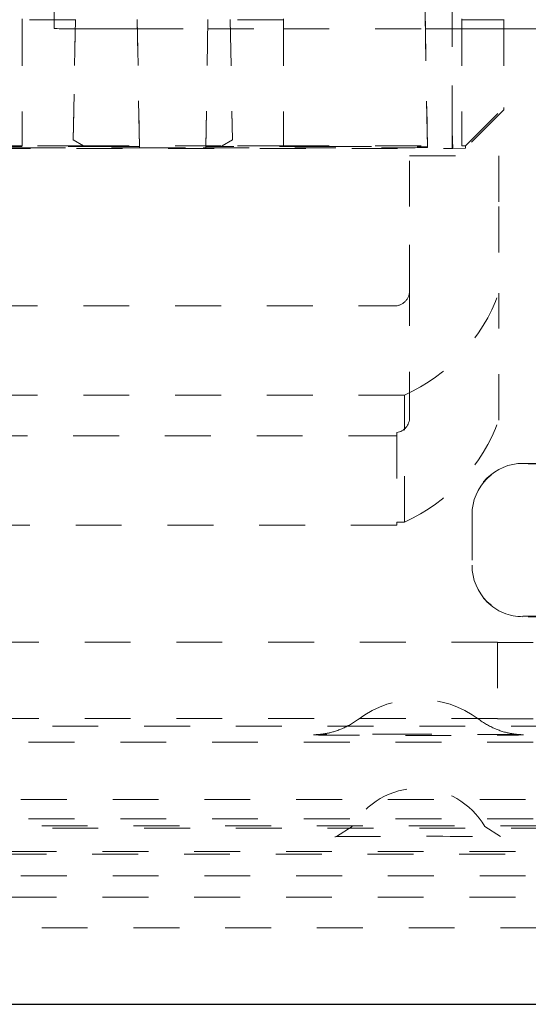
# Model space of a CAD drawing. Units: millimetres. Extents: x 1331 to 1883, y 72 to 806.
# Drawn here: x 1763 to 1773, y 491 to 510 of the extents above; entities that cross this region are included whole.
import ezdxf

# ---------------------------------------------------------------- set-up
doc = ezdxf.new("R2010")
doc.units = ezdxf.units.MM
for name, pattern in [('_..__..__..__.._', [1.8, 0.9, -0.9]), ('______..__..__..', [7.2, 2.7, -0.9, 0.9, -0.9, 0.9, -0.9]), ('________________', [0])]:
    doc.linetypes.add(name, pattern=pattern)
doc.layers.add('Ansichten', color=7, linetype='Continuous')
doc.layers.add('Maße', color=7, linetype='Continuous')
doc.dimstyles.get("Standard").update_dxf_attribs({"dimtxt": 0.18, "dimasz": 0.18, "dimexe": 0.18, "dimexo": 0.0625, "dimgap": 0.09, "dimtad": 0, "dimtih": 1, "dimtoh": 1, "dimdec": 4, "dimzin": 0, "dimdsep": 46, "dimtxsty": 'Standard', "dimcen": 0.09, "dimadec": 0, "dimazin": 0, "dimtfac": 1, "dimtdec": 4, "dimtofl": 0, "dimtmove": 0, "dimatfit": 3, "dimfxl": 0, "dimtolj": 1, "dimtzin": 0, "dimarcsym": 0})

# ---------------------------------------------------------------- blocks, each defined once
blk = doc.blocks.new('@725')
at = {"layer": 'Maße', "color": 212, "linetype": '_..__..__..__.._', "lineweight": 9}
for p, q in [((1770.875, 507.326), (1770.735, 515.325)), ((1770.735, 515.318), (1770.875, 507.317)), ((1763.55, 509.649), (1763.55, 511.533)), ((1771.361, 510.192), (1771.361, 507.634)), ((1771.361, 507.634), (1771.361, 510.192)), ((1762.925, 509.837), (1762.925, 509.819)), ((1763.968, 509.819), (1762.925, 509.819)), ((1762.925, 509.819), (1762.925, 507.345)), ((1763.968, 509.827), (1763.927, 507.463)), ((1763.927, 507.463), (1763.968, 509.819)), ((1763.968, 509.819), (1763.968, 509.827)), ((1765.225, 507.334), (1765.181, 509.827)), ((1765.181, 509.827), (1765.225, 507.312)), ((1766.569, 509.827), (1766.525, 507.334)), ((1766.569, 509.827), (1766.525, 507.312)), ((1767.007, 509.827), (1767.007, 509.819)), ((1767.007, 509.827), (1767.048, 507.463)), ((1768.05, 509.819), (1767.007, 509.819)), ((1767.007, 509.819), (1767.048, 507.463)), ((1768.05, 509.837), (1768.05, 509.819)), ((1768.05, 509.819), (1768.05, 507.345)), ((1771.55, 509.837), (1771.55, 509.819)), ((1772.375, 509.819), (1771.55, 509.819)), ((1771.55, 509.819), (1771.55, 507.345)), ((1772.375, 509.827), (1772.375, 509.819)), ((1772.375, 509.819), (1772.375, 508.102)), ((1764.35, 509.645), (1765.184, 509.645)), ((1765.184, 509.645), (1765.185, 509.645)), ((1765.185, 509.645), (1766.565, 509.645)), ((1766.565, 509.645), (1766.566, 509.645)), ((1766.566, 509.645), (1768.05, 509.645)), ((1768.05, 509.645), (1770.835, 509.645)), ((1770.835, 509.645), (1771.361, 509.645)), ((1771.361, 509.645), (1771.55, 509.645)), ((1771.55, 509.645), (1772.375, 509.645)), ((1772.375, 509.645), (1773.25, 509.645)), ((1771.625, 507.345), (1772.375, 508.102)), ((1772.375, 508.056), (1772.375, 508.102)), ((1772.375, 508.056), (1771.625, 507.3)), ((1771.375, 507.298), (1771.361, 507.634)), ((1771.361, 507.634), (1771.361, 507.298)), ((1762.925, 507.345), (1760.375, 507.345)), ((1764.725, 507.337), (1762.875, 507.337)), ((1762.875, 507.306), (1768.875, 507.306)), ((1764.125, 507.345), (1762.925, 507.345)), ((1764.125, 507.345), (1763.927, 507.463)), ((1764.125, 507.345), (1766.85, 507.345)), ((1764.725, 507.337), (1765.225, 507.334)), ((1765.225, 507.334), (1765.225, 507.312)), ((1765.225, 507.312), (1766.525, 507.312)), ((1766.525, 507.334), (1767.025, 507.337)), ((1766.525, 507.312), (1766.525, 507.334)), ((1767.048, 507.463), (1766.85, 507.345)), ((1768.05, 507.345), (1766.85, 507.345)), ((1768.875, 507.337), (1767.025, 507.337)), ((1768.05, 507.345), (1771.55, 507.345)), ((1770.875, 507.317), (1770.875, 507.326)), ((1771.625, 507.345), (1771.55, 507.345)), ((1771.625, 507.3), (1771.625, 507.345)), ((1770.525, 507.151), (1772.275, 507.151)), ((1770.525, 506.156), (1770.525, 507.151)), ((1771.361, 507.298), (1771.375, 507.298)), ((1771.625, 507.3), (1771.375, 507.298)), ((1772.275, 507.151), (1772.275, 506.156)), ((1770.525, 504.506), (1770.525, 506.156)), ((1772.275, 506.156), (1772.275, 504.456)), ((1770.525, 502.017), (1770.525, 504.506)), ((1772.275, 501.967), (1772.275, 504.456)), ((1762.325, 504.206), (1770.225, 504.206)), ((1770.425, 502.456), (1762.125, 502.456)), ((1770.425, 499.967), (1770.425, 502.456)), ((1770.275, 501.721), (1770.275, 499.967)), ((1770.225, 501.655), (1762.325, 501.655)), ((1770.425, 499.967), (1770.275, 499.967)), ((1770.275, 499.967), (1770.275, 499.905)), ((1771.75, 500.118), (1771.75, 499.118)), ((1770.275, 499.905), (1762.125, 499.905)), ((1771.75, 499.109), (1771.75, 499.118)), ((1758.75, 497.609), (1772.25, 497.609)), ((1772.25, 497.609), (1772.25, 496.109)), ((1772.25, 497.604), (1772.95, 497.604)), ((1758.75, 496.109), (1772.25, 496.109)), ((1772.25, 496.109), (1772.25, 496.104)), ((1772.25, 496.104), (1772.95, 496.104)), ((1782.417, 495.962), (1759.383, 495.962)), ((1768.685, 495.794), (1768.688, 495.794)), ((1772.712, 495.794), (1772.715, 495.794)), ((1772.95, 495.645), (1758.05, 495.645)), ((1759.3, 494.525), (1778.5, 494.525)), ((1772.95, 494.145), (1758.05, 494.145)), ((1776.808, 494.004), (1761.409, 494.004)), ((1769.401, 493.992), (1769.091, 493.794)), ((1772.309, 493.794), (1771.999, 493.992)), ((1782.417, 493.962), (1759.383, 493.962)), ((1757.3, 493.504), (1777.3, 493.504)), ((1777.8, 493.452), (1757.3, 493.452)), ((1759.3, 493.025), (1780.5, 493.025)), ((1757.3, 492.606), (1777.3, 492.606)), ((1776.808, 492.004), (1757.792, 492.004))]:
    blk.add_line(p, q, dxfattribs=at)
at = {"layer": 'Maße', "color": 7, "linetype": '________________', "lineweight": 9}
blk.add_line((1813.5, 490.504), (1587.5, 490.504), dxfattribs=at)
at = {"layer": 'Maße', "color": 212, "linetype": '_..__..__..__.._', "lineweight": 9, "extrusion": (0, 0, -1)}
for points in [[(-1769.513, 496.094), (-1769.502, 496.086), (-1769.483, 496.072), (-1769.464, 496.058), (-1769.444, 496.045), (-1769.424, 496.032), (-1769.404, 496.019), (-1769.384, 496.007), (-1769.364, 495.995), (-1769.344, 495.983), (-1769.323, 495.972), (-1769.302, 495.961), (-1769.282, 495.951), (-1769.261, 495.94), (-1769.24, 495.931), (-1769.219, 495.921), (-1769.198, 495.912), (-1769.177, 495.903), (-1769.156, 495.895), (-1769.136, 495.887), (-1769.115, 495.879), (-1769.094, 495.872), (-1769.074, 495.865), (-1769.054, 495.859), (-1769.035, 495.853), (-1769.016, 495.848), (-1768.997, 495.843), (-1768.98, 495.838), (-1768.963, 495.834), (-1768.948, 495.83), (-1768.933, 495.827), (-1768.92, 495.824), (-1768.907, 495.822), (-1768.896, 495.819), (-1768.885, 495.817), (-1768.876, 495.816), (-1768.867, 495.814), (-1768.859, 495.813), (-1768.851, 495.811), (-1768.844, 495.81), (-1768.838, 495.809), (-1768.832, 495.808), (-1768.826, 495.808), (-1768.821, 495.807), (-1768.816, 495.806), (-1768.811, 495.805), (-1768.807, 495.805), (-1768.803, 495.804), (-1768.799, 495.804), (-1768.795, 495.803), (-1768.792, 495.803), (-1768.788, 495.803), (-1768.785, 495.802), (-1768.782, 495.802), (-1768.779, 495.801), (-1768.776, 495.801), (-1768.773, 495.801), (-1768.771, 495.801), (-1768.768, 495.8), (-1768.766, 495.8), (-1768.763, 495.8), (-1768.761, 495.8), (-1768.759, 495.799), (-1768.756, 495.799), (-1768.754, 495.799), (-1768.752, 495.799), (-1768.75, 495.798), (-1768.748, 495.798), (-1768.746, 495.798), (-1768.744, 495.798), (-1768.743, 495.798), (-1768.741, 495.798), (-1768.739, 495.798), (-1768.737, 495.797), (-1768.736, 495.797), (-1768.734, 495.797), (-1768.732, 495.797), (-1768.731, 495.797), (-1768.729, 495.797), (-1768.727, 495.797), (-1768.726, 495.796), (-1768.724, 495.796), (-1768.723, 495.796), (-1768.721, 495.796), (-1768.72, 495.796), (-1768.718, 495.796), (-1768.717, 495.796), (-1768.716, 495.796), (-1768.714, 495.796), (-1768.713, 495.796), (-1768.712, 495.795), (-1768.71, 495.795), (-1768.709, 495.795), (-1768.708, 495.795), (-1768.706, 495.795), (-1768.705, 495.795), (-1768.704, 495.795), (-1768.703, 495.795), (-1768.701, 495.795), (-1768.7, 495.795), (-1768.699, 495.795), (-1768.698, 495.795), (-1768.697, 495.795), (-1768.695, 495.795), (-1768.694, 495.795), (-1768.693, 495.794), (-1768.692, 495.794), (-1768.691, 495.794), (-1768.69, 495.794), (-1768.689, 495.794), (-1768.689, 495.794), (-1768.688, 495.794), (-1768.687, 495.794), (-1768.686, 495.794), (-1768.686, 495.794), (-1768.685, 495.794), (-1768.685, 495.794), (-1768.685, 495.794), (-1768.685, 495.794)], [(-1772.715, 495.794), (-1772.715, 495.794), (-1772.715, 495.794), (-1772.715, 495.794), (-1772.714, 495.794), (-1772.714, 495.794), (-1772.713, 495.794), (-1772.713, 495.794), (-1772.712, 495.794), (-1772.711, 495.794), (-1772.71, 495.794), (-1772.709, 495.794), (-1772.708, 495.794), (-1772.707, 495.794), (-1772.706, 495.794), (-1772.705, 495.795), (-1772.704, 495.795), (-1772.703, 495.795), (-1772.702, 495.795), (-1772.7, 495.795), (-1772.699, 495.795), (-1772.698, 495.795), (-1772.697, 495.795), (-1772.695, 495.795), (-1772.694, 495.795), (-1772.692, 495.795), (-1772.691, 495.795), (-1772.69, 495.795), (-1772.688, 495.796), (-1772.687, 495.796), (-1772.685, 495.796), (-1772.684, 495.796), (-1772.682, 495.796), (-1772.681, 495.796), (-1772.679, 495.796), (-1772.678, 495.796), (-1772.676, 495.796), (-1772.675, 495.796), (-1772.673, 495.797), (-1772.671, 495.797), (-1772.67, 495.797), (-1772.668, 495.797), (-1772.666, 495.797), (-1772.665, 495.797), (-1772.663, 495.797), (-1772.661, 495.798), (-1772.659, 495.798), (-1772.657, 495.798), (-1772.656, 495.798), (-1772.654, 495.798), (-1772.652, 495.798), (-1772.65, 495.799), (-1772.648, 495.799), (-1772.645, 495.799), (-1772.643, 495.799), (-1772.641, 495.799), (-1772.639, 495.8), (-1772.636, 495.8), (-1772.634, 495.8), (-1772.631, 495.8), (-1772.629, 495.801), (-1772.626, 495.801), (-1772.623, 495.801), (-1772.62, 495.802), (-1772.617, 495.802), (-1772.614, 495.802), (-1772.611, 495.803), (-1772.608, 495.803), (-1772.604, 495.803), (-1772.6, 495.804), (-1772.596, 495.804), (-1772.592, 495.805), (-1772.588, 495.806), (-1772.584, 495.806), (-1772.579, 495.807), (-1772.574, 495.808), (-1772.568, 495.808), (-1772.562, 495.809), (-1772.556, 495.81), (-1772.549, 495.811), (-1772.542, 495.812), (-1772.534, 495.814), (-1772.526, 495.815), (-1772.517, 495.817), (-1772.507, 495.819), (-1772.496, 495.821), (-1772.484, 495.823), (-1772.471, 495.826), (-1772.456, 495.829), (-1772.441, 495.833), (-1772.424, 495.837), (-1772.405, 495.842), (-1772.385, 495.847), (-1772.364, 495.853), (-1772.345, 495.859), (-1772.325, 495.866), (-1772.304, 495.873), (-1772.284, 495.88), (-1772.263, 495.888), (-1772.242, 495.896), (-1772.221, 495.904), (-1772.2, 495.913), (-1772.179, 495.922), (-1772.158, 495.932), (-1772.137, 495.942), (-1772.116, 495.952), (-1772.095, 495.963), (-1772.075, 495.973), (-1772.054, 495.985), (-1772.034, 495.996), (-1772.014, 496.008), (-1771.994, 496.021), (-1771.974, 496.033), (-1771.952, 496.048), (-1771.931, 496.062), (-1771.91, 496.078), (-1771.889, 496.093), (-1771.887, 496.094)]]:
    blk.add_lwpolyline(points, dxfattribs=at)
at = {"layer": 'Maße', "color": 212, "linetype": '_..__..__..__.._', "lineweight": 9}
for centre, radius, start, end in [((1770.7, 494.52), 1.971, 52.9746, 127.0254), ((1770.7, 493.242), 1.5, 30.0002, 149.9998)]:
    blk.add_arc(centre, radius, start, end, dxfattribs=at)
for centre, major_axis, ratio, start_param, end_param in [((1764.35, 509.649), (0.8, 0), 0.005533, 3.141593, 4.712389), ((1765.5, 507.851), (100, 0), 0.005533, 4.661257, 4.771037), ((1770.225, 504.506), (-0.3, 0), 0.999985, 1.570796, 3.141593), ((1768.983, 505.645), (-3.5, 0), 0.999985, 1.995369, 2.794903), ((1770.225, 502.017), (-0.3, 0), 0.999985, 1.738244, 3.141593), ((1768.983, 503.156), (-3.5, 0), 0.999985, 1.995369, 2.794903), ((1770.225, 501.955), (-0.3, 0), 0.999985, 1.570796, 1.738244), ((1772.75, 500.118), (-1, 0), 0.999985, 4.712389, 6.283185), ((1772.75, 501.104), (1, 0), 0.005533, 0, 1.570796), ((1772.75, 499.118), (-1, 0), 0.999985, 0, 1.570796), ((1772.75, 498.104), (1, 0), 0.005533, 0, 1.570796), ((1770.7, 495.792), (2.09, 0), 0.005236, 1.570796, 2.96706), ((1770.7, 495.792), (2.09, 0), 0.005236, 3.316126, 6.108652), ((1770.7, 495.792), (2.09, 0), 0.005236, 0.174533, 1.570796)]:
    blk.add_ellipse(centre, major_axis=major_axis, ratio=ratio, start_param=start_param, end_param=end_param, dxfattribs=at)
at = {"layer": 'Maße', "color": 212, "linetype": '_..__..__..__.._', "lineweight": 9, "extrusion": (0, 0, -1)}
for centre, major_axis, ratio, start_param, end_param in [((1762.875, 507.326), (2, 0), 0.005533, 3.141593, 4.712084), ((1762.875, 507.317), (2, 0), 0.005533, 1.571101, 3.141593), ((1768.875, 507.326), (-2, 0), 0.005533, 1.571101, 3.141593), ((1768.875, 507.317), (-2, 0), 0.005533, 3.141593, 4.712084), ((1772.75, 500.109), (1, 0), 0.999985, 3.141593, 4.712389), ((1772.75, 501.104), (-2.5, 0), 0.005533, 1.570796, 3.141593), ((1772.75, 499.109), (1, 0), 0.999985, 1.570796, 3.141593), ((1772.75, 498.104), (-2.5, 0), 0.005533, 1.570796, 3.141593), ((1770.7, 493.792), (-1.645, 0), 0.005236, 0.054667, 3.09154)]:
    blk.add_ellipse(centre, major_axis=major_axis, ratio=ratio, start_param=start_param, end_param=end_param, dxfattribs=at)
blk = doc.blocks.new('*D13')
at = {"layer": 'Defpoints', "color": 0}
for p in [(1733.5, 526.004), (1862, 526.004), (1700.5, 490.504)]:
    blk.add_point(p, dxfattribs=at)
at = {"layer": 'Maße', "color": 0, "lineweight": -2}
for p, q in [((1733.562, 526.004), (1856.18, 526.004)), ((1856, 502.504), (1856, 514.004)), ((1700.562, 490.504), (1856.18, 490.504))]:
    blk.add_line(p, q, dxfattribs=at)
at = {"layer": 'Maße', "color": 0}
for points in [[(1858, 514.004), (1854, 514.004), (1856, 526.004)], [(1854, 502.504), (1858, 502.504), (1856, 490.504)]]:
    blk.add_solid(points, dxfattribs=at)
at = {"layer": 'Maße', "color": 0, "insert": (1849.91, 508.254), "char_height": 12, "attachment_point": 5, "rotation": 90}
blk.add_mtext('\\A1;35.5', dxfattribs=at)

msp = doc.modelspace()

# ---------------------------------------------------------------- block references
at = {"layer": 'Ansichten', "color": 7, "linetype": '______..__..__..', "lineweight": 9}
msp.add_blockref('@725', (0, 0), dxfattribs=at)

# ---------------------------------------------------------------- dimensions: what is measured, and where the dimension line sits
at = {"layer": 'Maße', "color": 5}
dim = msp.add_linear_dim(base=(1856, 526.004), p1=(1700.5, 490.504), p2=(1733.5, 526.004), angle=90, dimstyle='Standard', override={"dimtxt": 12, "dimasz": 12, "dimtad": 1, "dimjust": 0, "dimtih": 0, "dimtoh": 0, "dimdec": 2, "dimlfac": 1, "dimzin": 8, "dimsah": 1, "dimse1": 0, "dimse2": 0, "dimsd1": 0, "dimsd2": 0, "dimadec": 2, "dimazin": 2, "dimtol": 0, "dimtp": 0, "dimtm": 0, "dimtfac": 0.5, "dimtzin": 8}, dxfattribs=at)
dim.commit()
dim.dimension.update_dxf_attribs({"geometry": '*D13', "text_midpoint": (1856, 508.254), "dimtype": 160})

doc.saveas('drawing.dxf')
